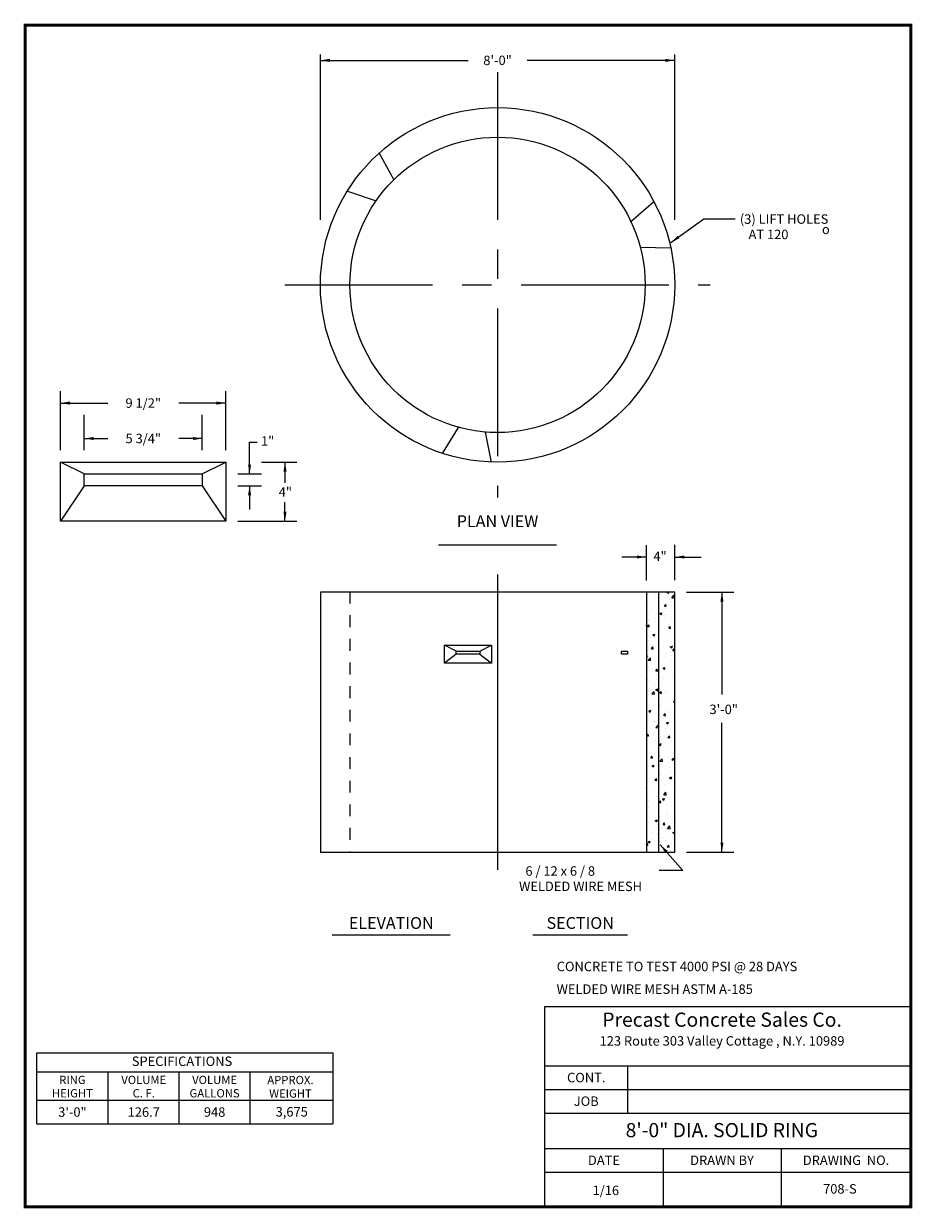
# Model space of a CAD drawing. Extents: x 0.6 to 8.1, y 0.6 to 10.7.
import ezdxf
from ezdxf.enums import TextEntityAlignment as Align

# ---------------------------------------------------------------- set-up
doc = ezdxf.new("R2010")
doc.units = 0
doc.header["$MEASUREMENT"] = 0
doc.linetypes.add('CENTER', pattern=[2, 1.25, -0.25, 0.25, -0.25])
doc.linetypes.add('DASHED2', pattern=[0.375, 0.25, -0.125])
doc.layers.get('0').update_dxf_attribs({"linetype": 'CONTINUOUS'})
for name, color, linetype in [('CENTER', 6, 'CENTER'), ('DIMENSION_LINES', 1, 'CONTINUOUS'), ('DIMENSIONS', 1, 'CONTINUOUS'), ('DRAWING', 3, 'CONTINUOUS'), ('DRAWING2', 1, 'CONTINUOUS'), ('HATCH', 40, 'CONTINUOUS'), ('NOTES', 4, 'CONTINUOUS'), ('TBTEXT', 2, 'CONTINUOUS'), ('TITLEBLOCK', 2, 'CONTINUOUS'), ('WWM', 5, 'CONTINUOUS')]:
    doc.layers.add(name, color=color, linetype=linetype)
doc.styles.get("Standard").update_dxf_attribs({"font": 'romans.shx', "oblique": 15})
doc.dimstyles.get("Standard").update_dxf_attribs({"dimtxt": 0.18, "dimasz": 0.18, "dimexe": 0.18, "dimexo": 0.0625, "dimgap": 0.09, "dimtad": 0, "dimtih": 1, "dimtoh": 1, "dimdec": 4, "dimzin": 0, "dimdsep": 46, "dimtxsty": 'Standard', "dimcen": 0.09, "dimadec": 0, "dimazin": 0, "dimtfac": 1, "dimtdec": 4, "dimtofl": 0, "dimtmove": 0, "dimatfit": 3, "dimfxl": 1, "dimtolj": 1, "dimtzin": 0, "dimarcsym": 0})

# ---------------------------------------------------------------- blocks, each defined once
blk = doc.blocks.new('*X0')
at = {"color": 0}
for p, q in [((5.694, 5.826), (5.694, 5.826)), ((5.726, 5.842), (5.726, 5.842)), ((5.734, 5.882), (5.734, 5.882)), ((5.772, 5.899), (5.772, 5.899)), ((5.824, 5.844), (5.824, 5.844)), ((5.836, 5.9), (5.848, 5.892)), ((5.848, 5.892), (5.85, 5.9)), ((5.86, 5.837), (5.86, 5.837)), ((5.875, 5.853), (5.894, 5.874)), ((5.875, 5.853), (5.897, 5.85)), ((5.897, 5.85), (5.894, 5.874)), ((5.669, 5.783), (5.669, 5.783)), ((5.678, 5.714), (5.678, 5.714)), ((5.691, 5.742), (5.691, 5.742)), ((5.762, 5.75), (5.762, 5.75)), ((5.774, 5.719), (5.792, 5.726)), ((5.774, 5.719), (5.787, 5.711)), ((5.787, 5.711), (5.792, 5.726)), ((5.814, 5.782), (5.826, 5.796)), ((5.814, 5.782), (5.829, 5.78)), ((5.821, 5.761), (5.821, 5.761)), ((5.826, 5.804), (5.826, 5.804)), ((5.829, 5.78), (5.826, 5.796)), ((5.889, 5.812), (5.889, 5.812)), ((5.663, 5.606), (5.662, 5.62)), ((5.669, 5.609), (5.681, 5.624)), ((5.676, 5.67), (5.676, 5.67)), ((5.684, 5.608), (5.681, 5.624)), ((5.688, 5.659), (5.688, 5.659)), ((5.731, 5.681), (5.731, 5.681)), ((5.758, 5.615), (5.758, 5.615)), ((5.761, 5.705), (5.761, 5.705)), ((5.811, 5.709), (5.811, 5.709)), ((5.818, 5.678), (5.818, 5.678)), ((5.822, 5.695), (5.822, 5.695)), ((5.823, 5.714), (5.823, 5.714)), ((5.852, 5.627), (5.852, 5.627)), ((5.864, 5.675), (5.864, 5.675)), ((5.662, 5.607), (5.663, 5.606)), ((5.669, 5.609), (5.684, 5.608)), ((5.685, 5.576), (5.685, 5.576)), ((5.692, 5.516), (5.692, 5.516)), ((5.695, 5.607), (5.695, 5.607)), ((5.714, 5.538), (5.731, 5.545)), ((5.714, 5.538), (5.726, 5.529)), ((5.726, 5.529), (5.731, 5.545)), ((5.762, 5.582), (5.762, 5.582)), ((5.772, 5.582), (5.772, 5.582)), ((5.786, 5.529), (5.786, 5.529)), ((5.815, 5.595), (5.815, 5.595)), ((5.849, 5.594), (5.861, 5.608)), ((5.849, 5.594), (5.864, 5.592)), ((5.864, 5.592), (5.861, 5.608)), ((5.895, 5.576), (5.895, 5.576)), ((5.682, 5.493), (5.682, 5.493)), ((5.704, 5.421), (5.716, 5.436)), ((5.704, 5.421), (5.719, 5.42)), ((5.713, 5.454), (5.713, 5.454)), ((5.719, 5.42), (5.716, 5.436)), ((5.721, 5.43), (5.721, 5.43)), ((5.761, 5.433), (5.761, 5.433)), ((5.766, 5.42), (5.766, 5.42)), ((5.809, 5.428), (5.809, 5.428)), ((5.812, 5.511), (5.812, 5.511)), ((5.846, 5.448), (5.846, 5.448)), ((5.863, 5.437), (5.88, 5.444)), ((5.863, 5.437), (5.875, 5.429)), ((5.875, 5.429), (5.88, 5.444)), ((5.879, 5.451), (5.879, 5.451)), ((5.883, 5.406), (5.895, 5.42)), ((5.898, 5.404), (5.895, 5.42)), ((5.899, 5.415), (5.899, 5.415)), ((5.662, 5.36), (5.67, 5.363)), ((5.662, 5.35), (5.665, 5.348)), ((5.663, 5.327), (5.663, 5.327)), ((5.665, 5.348), (5.67, 5.363)), ((5.674, 5.325), (5.694, 5.345)), ((5.674, 5.325), (5.696, 5.321)), ((5.676, 5.353), (5.676, 5.353)), ((5.676, 5.326), (5.676, 5.326)), ((5.679, 5.409), (5.679, 5.409)), ((5.696, 5.321), (5.694, 5.345)), ((5.797, 5.321), (5.797, 5.321)), ((5.806, 5.345), (5.806, 5.345)), ((5.813, 5.352), (5.813, 5.352)), ((5.821, 5.378), (5.821, 5.378)), ((5.875, 5.361), (5.875, 5.361)), ((5.883, 5.406), (5.898, 5.404)), ((5.673, 5.243), (5.673, 5.243)), ((5.739, 5.233), (5.751, 5.248)), ((5.739, 5.233), (5.754, 5.232)), ((5.747, 5.254), (5.747, 5.254)), ((5.754, 5.232), (5.751, 5.248)), ((5.771, 5.266), (5.771, 5.266)), ((5.802, 5.256), (5.819, 5.263)), ((5.802, 5.256), (5.814, 5.247)), ((5.803, 5.262), (5.803, 5.262)), ((5.81, 5.262), (5.81, 5.262)), ((5.814, 5.247), (5.819, 5.263)), ((5.667, 5.166), (5.667, 5.166)), ((5.67, 5.16), (5.67, 5.16)), ((5.681, 5.155), (5.681, 5.155)), ((5.744, 5.163), (5.744, 5.163)), ((5.748, 5.193), (5.748, 5.193)), ((5.761, 5.116), (5.761, 5.116)), ((5.8, 5.179), (5.8, 5.179)), ((5.801, 5.16), (5.801, 5.16)), ((5.839, 5.176), (5.839, 5.176)), ((5.881, 5.188), (5.881, 5.188)), ((5.667, 5.077), (5.667, 5.077)), ((5.675, 5.037), (5.675, 5.037)), ((5.678, 5.065), (5.678, 5.065)), ((5.698, 5.066), (5.698, 5.066)), ((5.707, 5.04), (5.727, 5.06)), ((5.707, 5.04), (5.73, 5.037)), ((5.73, 5.037), (5.727, 5.06)), ((5.741, 5.075), (5.759, 5.081)), ((5.741, 5.075), (5.754, 5.066)), ((5.754, 5.066), (5.759, 5.081)), ((5.773, 5.077), (5.773, 5.077)), ((5.773, 5.045), (5.785, 5.06)), ((5.773, 5.045), (5.788, 5.044)), ((5.788, 5.044), (5.785, 5.06)), ((5.797, 5.095), (5.797, 5.095)), ((5.821, 5.062), (5.821, 5.062)), ((5.832, 5.061), (5.832, 5.061)), ((5.664, 4.993), (5.664, 4.993)), ((5.707, 4.979), (5.707, 4.979)), ((5.77, 4.949), (5.77, 4.949)), ((5.783, 4.933), (5.783, 4.933)), ((5.791, 4.929), (5.791, 4.929)), ((5.794, 5.012), (5.794, 5.012)), ((5.865, 5), (5.865, 5)), ((5.89, 4.974), (5.899, 4.977)), ((5.89, 4.974), (5.899, 4.968)), ((5.68, 4.893), (5.698, 4.9)), ((5.68, 4.893), (5.693, 4.885)), ((5.693, 4.885), (5.698, 4.9)), ((5.702, 4.905), (5.702, 4.905)), ((5.788, 4.846), (5.788, 4.846)), ((5.799, 4.901), (5.799, 4.901)), ((5.808, 4.857), (5.82, 4.872)), ((5.808, 4.857), (5.823, 4.856)), ((5.823, 4.856), (5.82, 4.872)), ((5.836, 4.899), (5.836, 4.899)), ((5.862, 4.909), (5.862, 4.909)), ((5.891, 4.823), (5.891, 4.823)), ((5.674, 4.72), (5.674, 4.72)), ((5.73, 4.712), (5.73, 4.712)), ((5.733, 4.806), (5.733, 4.806)), ((5.733, 4.802), (5.733, 4.802)), ((5.741, 4.755), (5.76, 4.775)), ((5.741, 4.755), (5.763, 4.752)), ((5.76, 4.8), (5.76, 4.8)), ((5.763, 4.752), (5.76, 4.775)), ((5.785, 4.762), (5.785, 4.762)), ((5.796, 4.811), (5.796, 4.811)), ((5.82, 4.745), (5.82, 4.745)), ((5.825, 4.724), (5.825, 4.724)), ((5.83, 4.793), (5.847, 4.799)), ((5.83, 4.793), (5.842, 4.784)), ((5.842, 4.784), (5.847, 4.799)), ((5.867, 4.8), (5.867, 4.8)), ((5.663, 4.685), (5.675, 4.699)), ((5.663, 4.685), (5.678, 4.684)), ((5.664, 4.613), (5.664, 4.613)), ((5.668, 4.704), (5.668, 4.704)), ((5.678, 4.684), (5.675, 4.699)), ((5.684, 4.678), (5.684, 4.678)), ((5.737, 4.645), (5.737, 4.645)), ((5.759, 4.626), (5.759, 4.626)), ((5.769, 4.611), (5.786, 4.618)), ((5.77, 4.633), (5.77, 4.633)), ((5.781, 4.603), (5.786, 4.618)), ((5.782, 4.679), (5.782, 4.679)), ((5.818, 4.673), (5.818, 4.673)), ((5.843, 4.669), (5.855, 4.684)), ((5.843, 4.669), (5.858, 4.668)), ((5.858, 4.668), (5.855, 4.684)), ((5.871, 4.639), (5.871, 4.639)), ((5.693, 4.527), (5.693, 4.527)), ((5.768, 4.545), (5.768, 4.545)), ((5.769, 4.611), (5.781, 4.603)), ((5.776, 4.513), (5.776, 4.513)), ((5.779, 4.596), (5.779, 4.596)), ((5.851, 4.548), (5.851, 4.548)), ((5.698, 4.497), (5.71, 4.511)), ((5.698, 4.497), (5.713, 4.496)), ((5.708, 4.43), (5.725, 4.437)), ((5.708, 4.43), (5.72, 4.422)), ((5.713, 4.496), (5.71, 4.511)), ((5.72, 4.422), (5.725, 4.437)), ((5.72, 4.418), (5.72, 4.418)), ((5.759, 4.483), (5.759, 4.483)), ((5.773, 4.43), (5.773, 4.43)), ((5.774, 4.47), (5.793, 4.49)), ((5.774, 4.47), (5.796, 4.467)), ((5.785, 4.449), (5.785, 4.449)), ((5.796, 4.467), (5.793, 4.49)), ((5.819, 4.428), (5.819, 4.428)), ((5.848, 4.458), (5.848, 4.458)), ((5.853, 4.412), (5.853, 4.412)), ((5.877, 4.481), (5.889, 4.496)), ((5.877, 4.481), (5.892, 4.48)), ((5.892, 4.48), (5.889, 4.496)), ((5.673, 4.403), (5.673, 4.403)), ((5.72, 4.351), (5.72, 4.351)), ((5.733, 4.309), (5.745, 4.323)), ((5.748, 4.307), (5.745, 4.323)), ((5.769, 4.316), (5.769, 4.316)), ((5.77, 4.346), (5.77, 4.346)), ((5.772, 4.384), (5.772, 4.384)), ((5.782, 4.359), (5.782, 4.359)), ((5.857, 4.329), (5.875, 4.336)), ((5.857, 4.329), (5.87, 4.321)), ((5.87, 4.321), (5.875, 4.336)), ((5.877, 4.371), (5.877, 4.371)), ((5.898, 4.364), (5.898, 4.364)), ((5.662, 4.254), (5.665, 4.256)), ((5.662, 4.247), (5.665, 4.256)), ((5.67, 4.291), (5.67, 4.291)), ((5.716, 4.26), (5.716, 4.26)), ((5.733, 4.309), (5.748, 4.307)), ((5.767, 4.263), (5.767, 4.263)), ((5.803, 4.285), (5.803, 4.285)), ((5.811, 4.273), (5.811, 4.273)), ((5.895, 4.281), (5.895, 4.281)), ((5.674, 4.129), (5.674, 4.129)), ((5.745, 4.174), (5.745, 4.174)), ((5.755, 4.157), (5.755, 4.157)), ((5.758, 4.167), (5.758, 4.167)), ((5.764, 4.18), (5.764, 4.18)), ((5.767, 4.121), (5.78, 4.135)), ((5.767, 4.121), (5.782, 4.119)), ((5.782, 4.119), (5.78, 4.135)), ((5.796, 4.148), (5.814, 4.155)), ((5.796, 4.148), (5.809, 4.14)), ((5.807, 4.185), (5.826, 4.206)), ((5.807, 4.185), (5.829, 4.182)), ((5.807, 4.124), (5.807, 4.124)), ((5.809, 4.14), (5.814, 4.155)), ((5.818, 4.112), (5.818, 4.112)), ((5.829, 4.182), (5.826, 4.206)), ((5.888, 4.152), (5.888, 4.152)), ((5.889, 4.114), (5.889, 4.114)), ((5.892, 4.197), (5.892, 4.197)), ((5.673, 4.087), (5.673, 4.087)), ((5.68, 4.076), (5.68, 4.076)), ((5.705, 4.03), (5.705, 4.03)), ((5.757, 4.013), (5.757, 4.013)), ((5.76, 4.097), (5.76, 4.097)), ((5.838, 4.096), (5.838, 4.096)), ((5.838, 4.025), (5.838, 4.025)), ((5.886, 4.031), (5.886, 4.031)), ((5.735, 3.967), (5.753, 3.974)), ((5.735, 3.967), (5.748, 3.958)), ((5.748, 3.958), (5.753, 3.974)), ((5.754, 3.93), (5.754, 3.93)), ((5.768, 3.999), (5.768, 3.999)), ((5.772, 3.998), (5.772, 3.998)), ((5.802, 3.933), (5.814, 3.947)), ((5.802, 3.933), (5.817, 3.931)), ((5.817, 3.931), (5.814, 3.947)), ((5.834, 4.006), (5.834, 4.006)), ((5.84, 3.9), (5.859, 3.921)), ((5.862, 3.897), (5.859, 3.921)), ((5.863, 3.92), (5.863, 3.92)), ((5.883, 3.948), (5.883, 3.948)), ((5.706, 3.899), (5.706, 3.899)), ((5.709, 3.869), (5.709, 3.869)), ((5.751, 3.847), (5.751, 3.847)), ((5.758, 3.85), (5.758, 3.85)), ((5.769, 3.908), (5.769, 3.908)), ((5.79, 3.897), (5.79, 3.897)), ((5.797, 3.821), (5.797, 3.821)), ((5.84, 3.9), (5.862, 3.897)), ((5.842, 3.863), (5.842, 3.863)), ((5.88, 3.865), (5.88, 3.865)), ((5.885, 3.866), (5.899, 3.872)), ((5.885, 3.866), (5.897, 3.858)), ((5.897, 3.858), (5.899, 3.863)), ((5.662, 3.765), (5.67, 3.775)), ((5.662, 3.76), (5.672, 3.759)), ((5.672, 3.759), (5.67, 3.775)), ((5.672, 3.77), (5.672, 3.77)), ((5.675, 3.786), (5.692, 3.792)), ((5.675, 3.786), (5.687, 3.777)), ((5.687, 3.777), (5.692, 3.792)), ((5.703, 3.809), (5.703, 3.809)), ((5.732, 3.723), (5.732, 3.723)), ((5.74, 3.77), (5.74, 3.77)), ((5.748, 3.764), (5.748, 3.764)), ((5.818, 3.795), (5.818, 3.795)), ((5.837, 3.745), (5.849, 3.759)), ((5.837, 3.745), (5.852, 3.743)), ((5.852, 3.743), (5.849, 3.759)), ((5.873, 3.764), (5.873, 3.764)), ((5.877, 3.781), (5.877, 3.781)), ((5.89, 3.744), (5.89, 3.744))]:
    blk.add_line(p, q, dxfattribs=at)

msp = doc.modelspace()

# ---------------------------------------------------------------- linework, layer by layer
at = {"layer": 'CENTER'}
for p, q in [((4.629, 10.26), (4.629, 6.66)), ((2.829, 8.46), (6.429, 8.46))]:
    msp.add_line(p, q, dxfattribs=at)
at = {"layer": 'DIMENSION_LINES'}
for p, q in [((3.129, 9.01), (3.129, 10.41)), ((6.129, 9.01), (6.129, 10.41)), ((0.929, 7.06), (0.929, 7.56)), ((2.329, 7.06), (2.329, 7.56)), ((1.129, 7.06), (1.129, 7.36)), ((2.129, 7.06), (2.129, 7.36)), ((2.629, 6.96), (2.929, 6.96)), ((2.429, 6.86), (2.629, 6.86)), ((2.429, 6.76), (2.629, 6.76)), ((2.429, 6.46), (2.929, 6.46)), ((5.889, 5.959), (5.889, 6.258)), ((6.129, 5.96), (6.129, 6.26)), ((6.229, 5.86), (6.629, 5.86)), ((6.229, 3.66), (6.629, 3.66))]:
    msp.add_line(p, q, dxfattribs=at)
at = {"layer": 'DRAWING'}
for p, q in [((0.929, 6.96), (2.329, 6.96)), ((0.929, 6.46), (0.929, 6.96)), ((1.129, 6.86), (0.929, 6.96)), ((2.129, 6.86), (2.329, 6.96)), ((2.329, 6.96), (2.329, 6.46)), ((1.129, 6.86), (2.129, 6.86)), ((1.129, 6.76), (1.129, 6.86)), ((2.129, 6.86), (2.129, 6.76)), ((1.129, 6.76), (0.929, 6.46)), ((2.129, 6.76), (1.129, 6.76)), ((2.129, 6.76), (2.329, 6.46)), ((2.329, 6.46), (0.929, 6.46)), ((4.629, 6.01), (4.629, 3.51)), ((3.129, 5.86), (3.129, 3.66)), ((6.129, 5.86), (3.129, 5.86)), ((6.129, 3.66), (6.129, 5.86)), ((4.179, 5.41), (4.579, 5.41)), ((4.279, 5.36), (4.179, 5.41)), ((4.179, 5.26), (4.179, 5.41)), ((4.279, 5.335), (4.179, 5.26)), ((4.279, 5.36), (4.479, 5.36)), ((4.279, 5.335), (4.279, 5.36)), ((4.479, 5.335), (4.279, 5.335)), ((4.479, 5.36), (4.579, 5.41)), ((4.479, 5.36), (4.479, 5.335)), ((4.479, 5.335), (4.579, 5.26)), ((4.579, 5.41), (4.579, 5.26)), ((4.579, 5.26), (4.179, 5.26)), ((3.129, 3.66), (6.129, 3.66))]:
    msp.add_line(p, q, dxfattribs=at)
at = {"layer": 'DRAWING', "linetype": 'DASHED2', "ltscale": 0.2}
msp.add_line((3.379, 5.864), (3.379, 3.655), dxfattribs=at)
at = {"layer": 'DRAWING'}
for radius in [1.5, 1.25]:
    msp.add_circle((4.629, 8.46), radius, dxfattribs=at)
at = {"layer": 'DRAWING2'}
for p, q in [((5.679, 5.36), (5.729, 5.36)), ((5.679, 5.335), (5.679, 5.36)), ((5.729, 5.335), (5.679, 5.335)), ((5.729, 5.36), (5.729, 5.335))]:
    msp.add_line(p, q, dxfattribs=at)
at = {"layer": 'HATCH'}
for p, q in [((3.627, 9.575), (3.75, 9.348)), ((3.357, 9.254), (3.601, 9.17)), ((5.953, 9.164), (5.758, 8.995)), ((6.096, 8.77), (5.838, 8.776)), ((4.164, 7.034), (4.299, 7.254)), ((4.577, 6.96), (4.528, 7.214)), ((5.891, 5.86), (5.891, 3.66))]:
    msp.add_line(p, q, dxfattribs=at)
at = {"layer": 'NOTES'}
for p, q in [((4.129, 6.26), (5.129, 6.26)), ((3.229, 2.96), (4.229, 2.96)), ((4.929, 2.96), (5.729, 2.96)), ((0.729, 1.96), (1.329, 1.96)), ((0.729, 1.36), (0.729, 1.96)), ((1.333, 1.96), (3.233, 1.96)), ((3.233, 1.96), (3.233, 1.36)), ((0.729, 1.8), (1.329, 1.8)), ((1.329, 1.8), (1.329, 1.36)), ((1.333, 1.8), (3.233, 1.8)), ((1.93, 1.8), (1.93, 1.36)), ((2.53, 1.8), (2.53, 1.36)), ((0.729, 1.56), (1.329, 1.56)), ((1.333, 1.56), (3.233, 1.56)), ((0.729, 1.36), (1.329, 1.36)), ((1.333, 1.36), (3.233, 1.36))]:
    msp.add_line(p, q, dxfattribs=at)
at = {"layer": 'TBTEXT', "color": 30}
for p, q in [((5.03, 0.652), (5.03, 2.352)), ((5.03, 2.352), (8.13, 2.352))]:
    msp.add_line(p, q, dxfattribs=at)
at = {"layer": 'TBTEXT'}
for p, q in [((5.03, 1.852), (8.13, 1.852)), ((5.73, 1.852), (5.73, 1.452)), ((5.03, 1.652), (8.13, 1.652)), ((5.03, 1.452), (8.13, 1.452)), ((5.03, 1.152), (8.13, 1.152)), ((6.03, 1.152), (6.03, 0.652)), ((7.03, 1.152), (7.03, 0.652)), ((5.03, 0.952), (8.13, 0.952))]:
    msp.add_line(p, q, dxfattribs=at)
at = {"layer": 'TITLEBLOCK', "color": 30, "const_width": 0.025}
msp.add_lwpolyline([(8.129, 0.658), (0.629, 0.658), (0.629, 10.658), (8.129, 10.658)], close=True, dxfattribs=at)
at = {"layer": 'WWM'}
msp.add_line((5.995, 3.66), (5.995, 5.855), dxfattribs=at)

# ---------------------------------------------------------------- block references
at = {"layer": 'HATCH'}
msp.add_blockref('*X0', (0.229, -0.04), dxfattribs=at)

# ---------------------------------------------------------------- texts
at = {"layer": 'DIMENSIONS', "oblique": 15}
for s, p in [('8\'-0"', (4.629, 10.36)), ('9 1/2"', (1.629, 7.46)), ('5 3/4"', (1.629, 7.16)), ('4"', (2.832, 6.707)), ('4"', (6.005, 6.163))]:
    msp.add_text(s, height=0.08, dxfattribs=at).set_placement(p, align=Align.MIDDLE_CENTER)
for s, p in [('(3) LIFT HOLES', (6.681, 8.977)), ('   AT 120', (6.681, 8.847)), ('o', (7.376, 8.89)), ('1"', (2.626, 7.099)), ('6 / 12 x 6 / 8', (4.865, 3.46)), ('WELDED WIRE MESH', (4.811, 3.33))]:
    msp.add_text(s, height=0.08, dxfattribs=at).set_placement(p)
at = {"layer": 'NOTES', "oblique": 15}
for s, height, p in [('PLAN VIEW', 0.1, (4.629, 6.46)), ('3\'-0"', 0.08, (6.544, 4.868)), ('ELEVATION', 0.1, (3.729, 3.06)), ('SECTION', 0.1, (5.329, 3.06)), ('SPECIFICATIONS', 0.08, (1.957, 1.89)), ('RING', 0.07, (1.029, 1.732)), ('VOLUME', 0.07, (1.633, 1.732)), ('VOLUME', 0.07, (2.233, 1.732)), ('APPROX.', 0.07, (2.875, 1.731)), ('HEIGHT', 0.07, (1.029, 1.619)), ('C. F.', 0.07, (1.633, 1.619)), ('GALLONS', 0.07, (2.233, 1.619)), ('WEIGHT', 0.07, (2.875, 1.617)), ('3\'-0"', 0.08, (1.029, 1.46)), ('126.7', 0.08, (1.633, 1.46)), ('948', 0.08, (2.233, 1.46)), ('3,675', 0.08, (2.886, 1.462))]:
    msp.add_text(s, height=height, dxfattribs=at).set_placement(p, align=Align.MIDDLE_CENTER)
at = {"layer": 'TBTEXT', "oblique": 15}
for s, p in [('CONCRETE TO TEST 4000 PSI @ 28 DAYS', (5.13, 2.652)), ('WELDED WIRE MESH ASTM A-185', (5.129, 2.46))]:
    msp.add_text(s, height=0.08, dxfattribs=at).set_placement(p)
msp.add_text('Precast Concrete Sales Co.', height=0.12, dxfattribs=at).set_placement((6.53, 2.302), align=Align.TOP_CENTER)
at = {"layer": 'TBTEXT'}
msp.add_text('123 Route 303 Valley Cottage , N.Y. 10989', height=0.08, dxfattribs=at).set_placement((6.53, 2.102), align=Align.TOP_CENTER)
for s, p in [('CONT.', (5.38, 1.752)), ('JOB', (5.38, 1.552)), ('DATE', (5.53, 1.052)), ('DRAWN BY', (6.53, 1.052)), ('DRAWING  NO.', (7.58, 1.052))]:
    msp.add_text(s, height=0.08, dxfattribs=at).set_placement(p, align=Align.MIDDLE_CENTER)
at = {"layer": 'TBTEXT', "oblique": 15}
for s, height, p in [('8\'-0" DIA. SOLID RING', 0.12, (6.528, 1.307)), ('1/16', 0.08, (5.546, 0.797)), ('708-S', 0.08, (7.528, 0.81))]:
    msp.add_text(s, height=height, dxfattribs=at).set_placement(p, align=Align.MIDDLE_CENTER)
at = {"layer": 'TBTEXT'}
msp.add_text('cd', height=0.008, rotation=90, dxfattribs=at).set_placement((8.12, 0.664))

# ---------------------------------------------------------------- leaders
at = {"layer": 'DIMENSION_LINES'}
for points in [[(3.129, 10.36), (4.379, 10.36)], [(6.129, 10.36), (4.879, 10.36)], [(0.929, 7.46), (1.329, 7.46)], [(2.329, 7.46), (1.929, 7.46)], [(1.129, 7.16), (1.329, 7.16)], [(2.129, 7.16), (1.929, 7.16)], [(2.529, 6.86), (2.529, 7.13), (2.594, 7.13)], [(2.829, 6.96), (2.829, 6.786)], [(2.529, 6.76), (2.529, 6.56)], [(2.829, 6.46), (2.829, 6.621)], [(5.889, 6.157), (5.682, 6.157)], [(6.132, 6.157), (6.352, 6.157)], [(6.529, 5.86), (6.529, 4.995)], [(6.529, 3.66), (6.529, 4.755)]]:
    msp.add_leader(points, dimstyle='Standard', override={"dimasz": 0.08, "dimexo": 0.063}, dxfattribs=at)
at = {"layer": 'DIMENSIONS'}
for points in [[(6.097, 8.818), (6.376, 9.019), (6.641, 9.019)], [(6.006, 3.722), (6.199, 3.503), (5.998, 3.503)]]:
    msp.add_leader(points, dimstyle='Standard', override={"dimasz": 0.08, "dimexo": 0.063}, dxfattribs=at)

doc.saveas('drawing.dxf')
